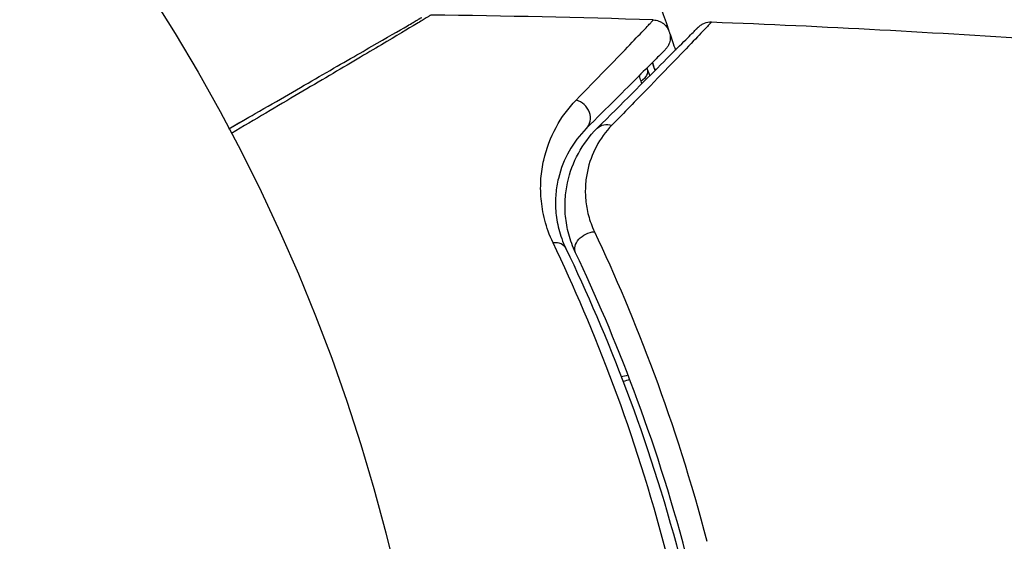
# Model space of a CAD drawing. Units: millimetres. Extents: x -2853 to 3627, y -3269 to 3187.
# Drawn here: x -500 to -472, y 554 to 569 of the extents above; entities that cross this region are included whole.
import ezdxf

# ---------------------------------------------------------------- set-up
doc = ezdxf.new("R2010")
doc.units = ezdxf.units.MM
doc.header["$LTSCALE"] = 20
doc.linetypes.add('HIDDEN', pattern=[9.525, 6.35, -3.175])
for name, color, linetype in [('2d', 230, 'Continuous'), ('AS-Free_Space', 31, 'HIDDEN'), ('AS-Free_Space_Hatch', 31, 'HIDDEN')]:
    doc.layers.add(name, color=color, linetype=linetype)

msp = doc.modelspace()

# ---------------------------------------------------------------- hatches: boundary and pattern name
at = {"layer": 'AS-Free_Space_Hatch'}
h = msp.add_hatch(dxfattribs=at)
h.set_pattern_fill('ANSI31', color=256, scale=100)
h.set_pattern_definition([(45, (-923.54, -3e-12), (-224.506, 224.506), [])])
h.paths.add_polyline_path([(-541, -2269, 0.414214), (459, -1269), (459, -19, 0.414214), (-541, 981, 0.414214), (-1541, -19), (-1541, -1269, 0.414214)])

# ---------------------------------------------------------------- linework, layer by layer
at = {"layer": '2d'}
msp.add_circle((-541, 541), 53, dxfattribs=at)
at = {"layer": '2d', "extrusion": (0, 0, -1)}
for centre, major_axis, ratio, start_param, end_param in [((-482.698, 567.318), (0.477, 0.149), 0.626901, 0, 1.098062), ((-481.553, 567.676), (0.477, 0.149), 0.647067, 2.857668, 3.141593), ((-483.297, 565.426), (-0.354, 0.354), 0.851262, 0, 1.01135), ((-483.812, 562.443), (0.452, 0.215), 0.719764, 3.141593, 5.220665)]:
    msp.add_ellipse(centre, major_axis=major_axis, ratio=ratio, start_param=start_param, end_param=end_param, dxfattribs=at)
at = {"layer": '2d'}
for centre, major_axis, ratio, start_param, end_param in [((-484.312, 566.126), (-0.354, 0.354), 0.879346, 3.141593, 5.305087), ((-484.991, 562.134), (0.451, 0.217), 0.703792, 0, 1.064714)]:
    msp.add_ellipse(centre, major_axis=major_axis, ratio=ratio, start_param=start_param, end_param=end_param, dxfattribs=at)
for points, knots in [([(-485.63, 577.446), (-484.632, 575.708), (-483.787, 574.002), (-482.509, 571.051), (-482.025, 569.791), (-481.606, 568.563)], [0, 0, 0, 0, 0.00637549, 0.00637549, 0.01128432, 0.01128432, 0.01128432, 0.01128432]), ([(-494.143, 565.768), (-493.888, 565.916), (-493.638, 566.06), (-492.739, 566.579), (-492.128, 566.932), (-491.289, 567.416), (-491.023, 567.57), (-490.522, 567.859), (-490.286, 567.995), (-489.645, 568.365), (-489.299, 568.565), (-488.938, 568.774), (-488.844, 568.828), (-488.75, 568.882), (-488.726, 568.896), (-488.696, 568.913), (-488.693, 568.915), (-488.676, 568.925), (-488.667, 568.93), (-488.65, 568.94), (-488.645, 568.942), (-488.645, 568.942), (-488.645, 568.942), (-488.645, 568.942)], [0.00229127, 0.00229127, 0.00229127, 0.00229127, 0.00365516, 0.00365516, 0.00731032, 0.00731032, 0.00913791, 0.00913791, 0.01096549, 0.01096549, 0.01462065, 0.01462065, 0.01644823, 0.01644823, 0.01736202, 0.01736202, 0.01827581, 0.01827581, 0.02193097, 0.02193097, 0.0292413, 0.0292413, 0.0292549, 0.0292549, 0.0292549, 0.0292549]), ([(-488.39, 569.009), (-488.39, 569.009), (-488.394, 569.007), (-488.411, 568.997), (-488.419, 568.991), (-488.436, 568.981), (-488.439, 568.978), (-488.469, 568.959), (-488.493, 568.945), (-488.585, 568.888), (-488.678, 568.832), (-489.034, 568.618), (-489.375, 568.415), (-490.009, 568.038), (-490.243, 567.9), (-490.739, 567.605), (-491.003, 567.449), (-491.835, 566.957), (-492.442, 566.598), (-493.41, 566.027), (-493.737, 565.834), (-494.073, 565.635)], [0.02946257, 0.02946257, 0.02946257, 0.02946257, 0.03683368, 0.03683368, 0.04051923, 0.04051923, 0.04144062, 0.04144062, 0.04236201, 0.04236201, 0.04420479, 0.04420479, 0.04789034, 0.04789034, 0.04973312, 0.04973312, 0.0515759, 0.0515759, 0.05526145, 0.05526145, 0.05705686, 0.05705686, 0.05705686, 0.05705686]), ([(-484.252, 566.582), (-483.649, 567.201), (-483.153, 567.712), (-482.601, 568.286), (-482.449, 568.444), (-482.276, 568.626), (-482.228, 568.677), (-482.153, 568.757), (-482.126, 568.787), (-482.093, 568.824), (-482.091, 568.829), (-482.082, 568.838), (-482.078, 568.842), (-482.068, 568.853), (-482.064, 568.858), (-482.054, 568.867), (-482.051, 568.871), (-482.051, 568.871)], [0, 0, 0, 0, 0.00542105, 0.00542105, 0.00813157, 0.00813157, 0.00948683, 0.00948683, 0.0108421, 0.0108421, 0.01219736, 0.01219736, 0.01355262, 0.01355262, 0.01626314, 0.01626314, 0.02168419, 0.02168419, 0.02168419, 0.02168419]), ([(-480.392, 568.812), (-480.392, 568.812), (-480.392, 568.812), (-480.392, 568.812), (-480.395, 568.809), (-480.408, 568.795), (-480.414, 568.788), (-480.426, 568.776), (-480.429, 568.773), (-480.434, 568.767), (-480.436, 568.765), (-480.452, 568.745), (-480.475, 568.72), (-480.578, 568.608), (-480.692, 568.488), (-481.005, 568.161), (-481.205, 567.954), (-481.675, 567.468), (-481.945, 567.19), (-482.544, 566.573), (-482.873, 566.235), (-483.23, 565.869)], [0.02329977, 0.02329977, 0.02329977, 0.02329977, 0.02330168, 0.02330168, 0.0291271, 0.0291271, 0.03203981, 0.03203981, 0.03276799, 0.03276799, 0.03349616, 0.03349616, 0.03495252, 0.03495252, 0.03786523, 0.03786523, 0.04077794, 0.04077794, 0.04369065, 0.04369065, 0.04660336, 0.04660336, 0.04660336, 0.04660336]), ([(-482.051, 568.871), (-481.997, 568.869), (-481.943, 568.858), (-481.858, 568.827), (-481.824, 568.809), (-481.747, 568.759), (-481.706, 568.72), (-481.652, 568.651), (-481.634, 568.622), (-481.595, 568.543), (-481.578, 568.489), (-481.567, 568.402), (-481.566, 568.369), (-481.572, 568.282), (-481.585, 568.227), (-481.619, 568.146), (-481.635, 568.117), (-481.671, 568.064), (-481.692, 568.04), (-481.714, 568.017)], [0, 0, 0, 0, 0.0160984, 0.0160984, 0.0273865, 0.0273865, 0.0437911, 0.0437911, 0.0537988, 0.0537988, 0.0702337, 0.0702337, 0.0801043, 0.0801043, 0.0965422, 0.0965422, 0.1063992, 0.1063992, 0.1158073, 0.1158073, 0.1158073, 0.1158073]), ([(-480.764, 568.666), (-480.751, 568.679), (-480.738, 568.691), (-480.71, 568.714), (-480.695, 568.724), (-480.651, 568.752), (-480.62, 568.768), (-480.526, 568.804), (-480.458, 568.815), (-480.392, 568.812)], [0, 0, 0, 0, 0.00542899, 0.00542899, 0.0107943, 0.0107943, 0.0210951, 0.0210951, 0.0410099, 0.0410099, 0.0410099, 0.0410099]), ([(-483.651, 565.78), (-482.93, 566.5), (-482.318, 567.112), (-481.603, 567.828), (-481.398, 568.032), (-481.078, 568.353), (-480.96, 568.471), (-480.852, 568.578), (-480.828, 568.602), (-480.81, 568.62), (-480.808, 568.622), (-480.803, 568.628), (-480.8, 568.63), (-480.788, 568.643), (-480.781, 568.649), (-480.768, 568.662), (-480.764, 568.666), (-480.764, 568.666), (-480.764, 568.666), (-480.764, 568.666)], [0, 0, 0, 0, 0.00578762, 0.00578762, 0.00868142, 0.00868142, 0.01157523, 0.01157523, 0.01302214, 0.01302214, 0.01374559, 0.01374559, 0.01446904, 0.01446904, 0.01736285, 0.01736285, 0.02315047, 0.02315047, 0.02317495, 0.02317495, 0.02317495, 0.02317495]), ([(-481.714, 568.017), (-481.714, 568.017), (-481.714, 568.017), (-481.714, 568.017), (-481.717, 568.014), (-481.727, 568.004), (-481.731, 568), (-481.742, 567.99), (-481.746, 567.985), (-481.755, 567.976), (-481.758, 567.973), (-481.794, 567.938), (-481.822, 567.909), (-481.9, 567.831), (-481.949, 567.782), (-482.127, 567.605), (-482.282, 567.449), (-482.846, 566.886), (-483.349, 566.382), (-483.959, 565.773)], [0.0217975, 0.0217975, 0.0217975, 0.0217975, 0.02185361, 0.02185361, 0.02731702, 0.02731702, 0.03004872, 0.03004872, 0.03141457, 0.03141457, 0.03278042, 0.03278042, 0.03414627, 0.03414627, 0.03551212, 0.03551212, 0.03824382, 0.03824382, 0.04370722, 0.04370722, 0.04370722, 0.04370722]), ([(-484.906, 562.516), (-485.012, 562.737), (-485.088, 562.953), (-485.197, 563.371), (-485.23, 563.575), (-485.264, 563.972), (-485.264, 564.164), (-485.237, 564.531), (-485.21, 564.706), (-485.097, 565.212), (-484.978, 565.522), (-484.667, 566.092), (-484.477, 566.35), (-484.252, 566.582)], [0, 0, 0, 0, 0.001020464, 0.001020464, 0.002040928, 0.002040928, 0.003061392, 0.003061392, 0.004081856, 0.004081856, 0.006122783, 0.006122783, 0.008163711, 0.008163711, 0.008163711, 0.008163711]), ([(-494.143, 565.768), (-494.143, 565.768), (-494.143, 565.768), (-494.142, 565.769), (-494.141, 565.77), (-494.139, 565.77), (-494.139, 565.771), (-494.138, 565.771), (-494.137, 565.772), (-494.136, 565.772), (-494.136, 565.773), (-494.135, 565.773), (-494.134, 565.773), (-494.133, 565.774), (-494.133, 565.774), (-494.131, 565.775), (-494.13, 565.776), (-494.129, 565.777), (-494.128, 565.777), (-494.127, 565.777), (-494.127, 565.778), (-494.126, 565.778), (-494.125, 565.779), (-494.124, 565.779), (-494.124, 565.78), (-494.123, 565.78), (-494.122, 565.78), (-494.121, 565.781), (-494.121, 565.781), (-494.119, 565.782), (-494.118, 565.783), (-494.116, 565.784), (-494.116, 565.784), (-494.115, 565.784), (-494.114, 565.785), (-494.113, 565.785), (-494.113, 565.786), (-494.112, 565.786), (-494.111, 565.787), (-494.11, 565.787), (-494.11, 565.787), (-494.109, 565.788), (-494.108, 565.788), (-494.107, 565.789), (-494.107, 565.789), (-494.105, 565.79), (-494.104, 565.791), (-494.103, 565.791), (-494.102, 565.792), (-494.101, 565.792), (-494.101, 565.793), (-494.1, 565.793), (-494.099, 565.794), (-494.098, 565.794), (-494.098, 565.794), (-494.097, 565.795), (-494.096, 565.795), (-494.095, 565.796), (-494.095, 565.796), (-494.094, 565.797), (-494.093, 565.797), (-494.092, 565.798), (-494.092, 565.798), (-494.091, 565.798), (-494.09, 565.799), (-494.089, 565.8), (-494.088, 565.8), (-494.086, 565.801), (-494.086, 565.801), (-494.085, 565.802), (-494.084, 565.802), (-494.083, 565.803), (-494.083, 565.803), (-494.082, 565.804), (-494.081, 565.804), (-494.08, 565.805), (-494.08, 565.805), (-494.079, 565.805), (-494.078, 565.806), (-494.077, 565.806), (-494.077, 565.807), (-494.076, 565.807), (-494.075, 565.807), (-494.074, 565.808), (-494.074, 565.808), (-494.073, 565.809), (-494.072, 565.809), (-494.071, 565.81), (-494.07, 565.811), (-494.068, 565.812), (-494.068, 565.812), (-494.067, 565.812), (-494.066, 565.813), (-494.065, 565.813), (-494.065, 565.814), (-494.064, 565.814), (-494.063, 565.814), (-494.062, 565.815), (-494.062, 565.815), (-494.061, 565.816), (-494.06, 565.816), (-494.059, 565.817), (-494.059, 565.817), (-494.058, 565.818), (-494.057, 565.818), (-494.056, 565.819), (-494.055, 565.819), (-494.054, 565.819), (-494.054, 565.82), (-494.053, 565.82), (-494.052, 565.821), (-494.051, 565.821), (-494.051, 565.821), (-494.05, 565.822), (-494.049, 565.822), (-494.048, 565.823), (-494.048, 565.823), (-494.047, 565.824), (-494.046, 565.824), (-494.045, 565.825), (-494.044, 565.826), (-494.042, 565.826), (-494.042, 565.827), (-494.041, 565.827), (-494.04, 565.828), (-494.039, 565.828), (-494.039, 565.828), (-494.038, 565.829), (-494.037, 565.829), (-494.036, 565.83), (-494.036, 565.83), (-494.035, 565.831), (-494.034, 565.831), (-494.033, 565.832), (-494.033, 565.832), (-494.032, 565.832), (-494.031, 565.833), (-494.03, 565.833), (-494.03, 565.834), (-494.029, 565.834), (-494.028, 565.835), (-494.027, 565.835), (-494.027, 565.835), (-494.026, 565.836), (-494.025, 565.836), (-494.024, 565.837), (-494.024, 565.837), (-494.023, 565.838), (-494.022, 565.838), (-494.021, 565.839), (-494.021, 565.839), (-494.02, 565.839), (-494.019, 565.84), (-494.018, 565.84), (-494.018, 565.841), (-494.017, 565.841), (-494.016, 565.841), (-494.015, 565.842), (-494.015, 565.842), (-494.014, 565.843), (-494.013, 565.843), (-494.012, 565.844), (-494.012, 565.844), (-494.011, 565.845), (-494.01, 565.845), (-494.009, 565.846), (-494.009, 565.846), (-494.008, 565.846), (-494.007, 565.847), (-494.006, 565.847), (-494.006, 565.848), (-494.005, 565.848), (-494.004, 565.848), (-494.003, 565.849), (-494.003, 565.849), (-494.002, 565.85), (-494.001, 565.85), (-494, 565.851), (-494, 565.851), (-493.999, 565.852), (-493.998, 565.852), (-493.997, 565.852), (-493.997, 565.853), (-493.996, 565.853), (-493.995, 565.854), (-493.994, 565.854), (-493.994, 565.855), (-493.993, 565.855), (-493.992, 565.855), (-493.991, 565.856), (-493.991, 565.856), (-493.99, 565.857), (-493.989, 565.857), (-493.988, 565.858), (-493.988, 565.858), (-493.987, 565.859), (-493.986, 565.859), (-493.985, 565.859), (-493.985, 565.86), (-493.984, 565.86), (-493.983, 565.861), (-493.982, 565.861), (-493.982, 565.861), (-493.981, 565.862), (-493.98, 565.862), (-493.979, 565.863), (-493.979, 565.863), (-493.978, 565.864), (-493.977, 565.864), (-493.976, 565.865), (-493.976, 565.865), (-493.975, 565.866), (-493.974, 565.866), (-493.973, 565.866), (-493.973, 565.867), (-493.972, 565.867), (-493.971, 565.868), (-493.97, 565.868), (-493.97, 565.868), (-493.969, 565.869), (-493.968, 565.869), (-493.967, 565.87), (-493.967, 565.87), (-493.966, 565.871), (-493.965, 565.871), (-493.964, 565.872), (-493.964, 565.872), (-493.963, 565.872), (-493.962, 565.873), (-493.961, 565.873), (-493.961, 565.874), (-493.96, 565.874), (-493.96, 565.874), (-493.959, 565.875), (-493.958, 565.875), (-493.957, 565.875), (-493.957, 565.876), (-493.956, 565.876), (-493.955, 565.877), (-493.954, 565.877), (-493.954, 565.878), (-493.953, 565.878), (-493.953, 565.878), (-493.952, 565.879), (-493.952, 565.879), (-493.951, 565.879), (-493.95, 565.88), (-493.949, 565.88), (-493.949, 565.881), (-493.948, 565.881), (-493.948, 565.881), (-493.947, 565.882), (-493.946, 565.882), (-493.945, 565.882), (-493.945, 565.883), (-493.944, 565.883), (-493.943, 565.884), (-493.943, 565.884), (-493.942, 565.884), (-493.942, 565.885), (-493.941, 565.885), (-493.94, 565.885), (-493.94, 565.886), (-493.939, 565.886), (-493.938, 565.887), (-493.937, 565.887), (-493.937, 565.887), (-493.936, 565.888), (-493.936, 565.888), (-493.935, 565.888), (-493.934, 565.889), (-493.933, 565.889), (-493.933, 565.89), (-493.932, 565.89), (-493.932, 565.89), (-493.931, 565.891), (-493.931, 565.891), (-493.93, 565.892), (-493.929, 565.892), (-493.928, 565.892), (-493.928, 565.892), (-493.927, 565.893), (-493.927, 565.893), (-493.926, 565.894), (-493.925, 565.894), (-493.925, 565.894), (-493.924, 565.895), (-493.924, 565.895), (-493.923, 565.895), (-493.922, 565.896), (-493.922, 565.896), (-493.921, 565.897), (-493.921, 565.897), (-493.92, 565.897), (-493.919, 565.897), (-493.918, 565.898), (-493.918, 565.898), (-493.917, 565.899), (-493.917, 565.899), (-493.916, 565.899), (-493.916, 565.9), (-493.915, 565.9), (-493.915, 565.9), (-493.914, 565.901), (-493.913, 565.901), (-493.912, 565.901), (-493.912, 565.902), (-493.911, 565.902), (-493.911, 565.902), (-493.91, 565.903), (-493.91, 565.903), (-493.909, 565.904), (-493.908, 565.904), (-493.907, 565.904), (-493.907, 565.904), (-493.906, 565.905), (-493.906, 565.905), (-493.905, 565.906), (-493.905, 565.906), (-493.904, 565.906), (-493.904, 565.907), (-493.903, 565.907), (-493.902, 565.907), (-493.901, 565.908), (-493.901, 565.908), (-493.9, 565.908), (-493.9, 565.909), (-493.899, 565.909), (-493.899, 565.909), (-493.898, 565.91), (-493.898, 565.91), (-493.897, 565.91), (-493.897, 565.911), (-493.896, 565.911), (-493.895, 565.911), (-493.895, 565.912), (-493.894, 565.912), (-493.894, 565.912), (-493.893, 565.913), (-493.892, 565.913), (-493.892, 565.913), (-493.891, 565.914), (-493.891, 565.914), (-493.89, 565.914), (-493.889, 565.915), (-493.889, 565.915), (-493.888, 565.915), (-493.888, 565.916), (-493.887, 565.916), (-493.886, 565.916), (-493.886, 565.917), (-493.885, 565.917), (-493.885, 565.917), (-493.884, 565.918), (-493.884, 565.918), (-493.883, 565.918), (-493.883, 565.919), (-493.882, 565.919), (-493.882, 565.919), (-493.881, 565.92), (-493.88, 565.92), (-493.88, 565.92), (-493.879, 565.92), (-493.879, 565.921), (-493.878, 565.921), (-493.877, 565.922), (-493.877, 565.922), (-493.876, 565.922), (-493.876, 565.922), (-493.875, 565.923), (-493.875, 565.923), (-493.874, 565.923), (-493.874, 565.924), (-493.873, 565.924), (-493.873, 565.924), (-493.872, 565.925), (-493.872, 565.925), (-493.871, 565.925), (-493.871, 565.926), (-493.87, 565.926), (-493.87, 565.926), (-493.869, 565.927), (-493.868, 565.927), (-493.868, 565.927), (-493.867, 565.927), (-493.867, 565.928), (-493.866, 565.928), (-493.865, 565.929), (-493.865, 565.929), (-493.864, 565.929), (-493.864, 565.929), (-493.863, 565.93), (-493.863, 565.93), (-493.862, 565.93), (-493.862, 565.93), (-493.861, 565.931), (-493.861, 565.931), (-493.86, 565.932), (-493.86, 565.932), (-493.859, 565.932), (-493.859, 565.932), (-493.858, 565.933), (-493.858, 565.933), (-493.857, 565.933), (-493.857, 565.933), (-493.856, 565.934), (-493.856, 565.934), (-493.855, 565.935), (-493.855, 565.935), (-493.854, 565.935), (-493.854, 565.935), (-493.853, 565.936), (-493.853, 565.936), (-493.852, 565.936), (-493.852, 565.936), (-493.851, 565.937), (-493.851, 565.937), (-493.85, 565.938), (-493.85, 565.938), (-493.849, 565.938), (-493.848, 565.938), (-493.848, 565.939), (-493.847, 565.939), (-493.847, 565.939), (-493.847, 565.939), (-493.846, 565.94), (-493.845, 565.94), (-493.845, 565.941), (-493.844, 565.941), (-493.844, 565.941), (-493.844, 565.941), (-493.843, 565.942), (-493.842, 565.942), (-493.842, 565.942), (-493.841, 565.942), (-493.841, 565.943), (-493.841, 565.943), (-493.84, 565.943), (-493.839, 565.944), (-493.839, 565.944), (-493.838, 565.944), (-493.838, 565.944), (-493.838, 565.945), (-493.837, 565.945), (-493.836, 565.945), (-493.836, 565.946), (-493.835, 565.946), (-493.835, 565.946), (-493.835, 565.946), (-493.834, 565.947), (-493.833, 565.947), (-493.833, 565.947), (-493.832, 565.948), (-493.832, 565.948), (-493.832, 565.948), (-493.831, 565.948), (-493.83, 565.949), (-493.83, 565.949), (-493.829, 565.949), (-493.829, 565.95), (-493.829, 565.95), (-493.828, 565.95), (-493.828, 565.95), (-493.827, 565.951), (-493.827, 565.951), (-493.826, 565.951), (-493.826, 565.952), (-493.825, 565.952), (-493.825, 565.952), (-493.824, 565.952), (-493.824, 565.953), (-493.823, 565.953), (-493.823, 565.953), (-493.822, 565.954), (-493.822, 565.954), (-493.821, 565.954), (-493.821, 565.954), (-493.82, 565.955), (-493.82, 565.955), (-493.819, 565.955), (-493.819, 565.955), (-493.818, 565.956), (-493.818, 565.956), (-493.818, 565.956), (-493.817, 565.956), (-493.817, 565.957), (-493.816, 565.957), (-493.816, 565.957), (-493.815, 565.958), (-493.815, 565.958), (-493.815, 565.958), (-493.814, 565.958), (-493.814, 565.958), (-493.813, 565.959), (-493.813, 565.959), (-493.812, 565.96), (-493.812, 565.96), (-493.811, 565.96), (-493.811, 565.96), (-493.81, 565.96), (-493.81, 565.961), (-493.809, 565.961), (-493.809, 565.961), (-493.808, 565.962), (-493.808, 565.962), (-493.807, 565.962), (-493.807, 565.962), (-493.807, 565.963), (-493.806, 565.963), (-493.806, 565.963), (-493.805, 565.963), (-493.804, 565.964), (-493.804, 565.964), (-493.804, 565.964), (-493.803, 565.964), (-493.803, 565.965), (-493.803, 565.965), (-493.802, 565.965), (-493.802, 565.965), (-493.801, 565.966), (-493.801, 565.966), (-493.8, 565.966), (-493.8, 565.967), (-493.799, 565.967), (-493.799, 565.967), (-493.798, 565.967), (-493.798, 565.967), (-493.798, 565.968), (-493.797, 565.968), (-493.797, 565.968), (-493.796, 565.969), (-493.795, 565.969), (-493.795, 565.969), (-493.795, 565.969), (-493.794, 565.97), (-493.794, 565.97), (-493.794, 565.97), (-493.793, 565.97), (-493.793, 565.97), (-493.792, 565.971), (-493.792, 565.971), (-493.791, 565.971), (-493.791, 565.972), (-493.79, 565.972), (-493.79, 565.972), (-493.789, 565.972), (-493.789, 565.973), (-493.789, 565.973), (-493.788, 565.973), (-493.788, 565.973), (-493.788, 565.973), (-493.787, 565.974), (-493.787, 565.974), (-493.786, 565.974), (-493.786, 565.975), (-493.785, 565.975), (-493.785, 565.975), (-493.784, 565.975), (-493.784, 565.976), (-493.784, 565.976), (-493.783, 565.976), (-493.783, 565.976), (-493.783, 565.976), (-493.782, 565.977), (-493.782, 565.977), (-493.781, 565.977), (-493.781, 565.977), (-493.781, 565.978), (-493.78, 565.978), (-493.78, 565.978), (-493.779, 565.978), (-493.778, 565.979), (-493.778, 565.979), (-493.778, 565.979), (-493.777, 565.979), (-493.777, 565.98), (-493.777, 565.98), (-493.776, 565.98), (-493.776, 565.98), (-493.775, 565.981), (-493.775, 565.981), (-493.775, 565.981), (-493.774, 565.981), (-493.774, 565.981), (-493.774, 565.982), (-493.773, 565.982), (-493.772, 565.982), (-493.772, 565.983), (-493.771, 565.983), (-493.771, 565.983), (-493.771, 565.983), (-493.77, 565.984), (-493.77, 565.984), (-493.769, 565.984), (-493.769, 565.984), (-493.769, 565.984), (-493.768, 565.985), (-493.768, 565.985), (-493.768, 565.985), (-493.767, 565.985), (-493.767, 565.985), (-493.766, 565.986), (-493.766, 565.986), (-493.766, 565.986), (-493.765, 565.986), (-493.765, 565.987), (-493.765, 565.987), (-493.764, 565.987), (-493.763, 565.987), (-493.763, 565.988), (-493.762, 565.988), (-493.762, 565.988), (-493.762, 565.988), (-493.761, 565.989), (-493.761, 565.989), (-493.76, 565.989), (-493.76, 565.989), (-493.76, 565.99), (-493.759, 565.99), (-493.759, 565.99), (-493.759, 565.99), (-493.758, 565.99), (-493.758, 565.991), (-493.758, 565.991), (-493.757, 565.991), (-493.757, 565.991), (-493.757, 565.991), (-493.756, 565.992), (-493.756, 565.992), (-493.755, 565.992), (-493.755, 565.992), (-493.755, 565.993), (-493.754, 565.993), (-493.754, 565.993), (-493.754, 565.993), (-493.753, 565.993), (-493.753, 565.994), (-493.752, 565.994), (-493.752, 565.994), (-493.752, 565.994), (-493.751, 565.994), (-493.751, 565.995), (-493.75, 565.995), (-493.749, 565.996), (-493.749, 565.996), (-493.749, 565.996), (-493.748, 565.996), (-493.748, 565.996), (-493.748, 565.997), (-493.747, 565.997), (-493.747, 565.997), (-493.746, 565.997), (-493.746, 565.997), (-493.746, 565.998), (-493.745, 565.998), (-493.745, 565.998), (-493.745, 565.998), (-493.744, 565.999), (-493.744, 565.999), (-493.743, 565.999), (-493.743, 565.999), (-493.743, 565.999), (-493.742, 566), (-493.742, 566), (-493.742, 566), (-493.741, 566), (-493.741, 566), (-493.74, 566.001), (-493.74, 566.001), (-493.74, 566.001), (-493.739, 566.001), (-493.739, 566.002), (-493.739, 566.002), (-493.738, 566.002), (-493.738, 566.002), (-493.737, 566.002), (-493.737, 566.003), (-493.737, 566.003), (-493.736, 566.003), (-493.736, 566.003), (-493.736, 566.003), (-493.735, 566.004), (-493.735, 566.004), (-493.735, 566.004), (-493.734, 566.004), (-493.734, 566.005), (-493.734, 566.005), (-493.733, 566.005), (-493.733, 566.005), (-493.732, 566.005), (-493.732, 566.006), (-493.732, 566.006), (-493.731, 566.006), (-493.731, 566.006), (-493.731, 566.006), (-493.73, 566.007), (-493.73, 566.007), (-493.729, 566.007), (-493.729, 566.007), (-493.729, 566.008), (-493.728, 566.008), (-493.728, 566.008), (-493.728, 566.008), (-493.727, 566.008), (-493.727, 566.009), (-493.726, 566.009), (-493.726, 566.009), (-493.726, 566.009), (-493.726, 566.009), (-493.725, 566.009), (-493.725, 566.01), (-493.724, 566.01), (-493.724, 566.01), (-493.724, 566.01), (-493.724, 566.01), (-493.723, 566.011), (-493.723, 566.011), (-493.722, 566.011), (-493.722, 566.011), (-493.722, 566.012), (-493.721, 566.012), (-493.721, 566.012), (-493.721, 566.012), (-493.72, 566.012), (-493.72, 566.012), (-493.72, 566.013), (-493.719, 566.013), (-493.719, 566.013), (-493.719, 566.013), (-493.718, 566.013), (-493.718, 566.014), (-493.718, 566.014), (-493.718, 566.014), (-493.717, 566.014), (-493.717, 566.014), (-493.716, 566.015), (-493.716, 566.015), (-493.716, 566.015), (-493.715, 566.015), (-493.715, 566.015), (-493.715, 566.015), (-493.714, 566.016), (-493.714, 566.016), (-493.714, 566.016), (-493.714, 566.016), (-493.713, 566.016), (-493.713, 566.017), (-493.713, 566.017), (-493.712, 566.017), (-493.712, 566.017), (-493.712, 566.017), (-493.711, 566.018), (-493.711, 566.018), (-493.711, 566.018), (-493.71, 566.018), (-493.71, 566.018), (-493.71, 566.018), (-493.709, 566.019), (-493.709, 566.019), (-493.709, 566.019), (-493.709, 566.019), (-493.708, 566.019), (-493.708, 566.019), (-493.707, 566.02), (-493.707, 566.02), (-493.707, 566.02), (-493.707, 566.02), (-493.706, 566.02), (-493.706, 566.021), (-493.706, 566.021), (-493.705, 566.021), (-493.705, 566.021), (-493.705, 566.021), (-493.705, 566.021), (-493.704, 566.022), (-493.704, 566.022), (-493.704, 566.022), (-493.703, 566.022), (-493.703, 566.022), (-493.703, 566.023), (-493.702, 566.023), (-493.702, 566.023), (-493.702, 566.023), (-493.702, 566.023), (-493.701, 566.023), (-493.701, 566.024), (-493.701, 566.024), (-493.7, 566.024), (-493.7, 566.024), (-493.7, 566.024), (-493.699, 566.024), (-493.699, 566.025), (-493.699, 566.025), (-493.699, 566.025), (-493.698, 566.025), (-493.698, 566.025), (-493.698, 566.025), (-493.697, 566.026), (-493.697, 566.026), (-493.697, 566.026), (-493.696, 566.026), (-493.696, 566.026), (-493.696, 566.026), (-493.696, 566.027), (-493.695, 566.027), (-493.695, 566.027), (-493.695, 566.027), (-493.695, 566.027), (-493.694, 566.027), (-493.694, 566.028), (-493.694, 566.028), (-493.693, 566.028), (-493.693, 566.028), (-493.693, 566.028), (-493.693, 566.028), (-493.692, 566.029), (-493.692, 566.029), (-493.692, 566.029), (-493.692, 566.029), (-493.691, 566.029), (-493.691, 566.029), (-493.691, 566.03), (-493.69, 566.03), (-493.69, 566.03), (-493.69, 566.03), (-493.689, 566.03), (-493.689, 566.03), (-493.689, 566.03), (-493.689, 566.031), (-493.688, 566.031), (-493.688, 566.031), (-493.688, 566.031), (-493.688, 566.031), (-493.687, 566.031), (-493.687, 566.032), (-493.687, 566.032), (-493.687, 566.032), (-493.686, 566.032), (-493.686, 566.032), (-493.686, 566.032), (-493.686, 566.032), (-493.685, 566.033), (-493.685, 566.033), (-493.685, 566.033), (-493.685, 566.033), (-493.684, 566.033), (-493.684, 566.033), (-493.684, 566.034), (-493.683, 566.034), (-493.683, 566.034), (-493.683, 566.034), (-493.682, 566.034), (-493.682, 566.034), (-493.682, 566.034), (-493.682, 566.034), (-493.682, 566.035), (-493.681, 566.035), (-493.681, 566.035), (-493.681, 566.035), (-493.68, 566.035), (-493.68, 566.035), (-493.68, 566.036), (-493.68, 566.036), (-493.679, 566.036), (-493.679, 566.036), (-493.679, 566.036), (-493.679, 566.036), (-493.678, 566.037), (-493.678, 566.037), (-493.678, 566.037), (-493.678, 566.037), (-493.677, 566.037), (-493.677, 566.037), (-493.677, 566.037), (-493.677, 566.037), (-493.676, 566.038), (-493.676, 566.038), (-493.676, 566.038), (-493.676, 566.038), (-493.675, 566.038), (-493.675, 566.038), (-493.675, 566.039), (-493.675, 566.039), (-493.674, 566.039), (-493.674, 566.039), (-493.674, 566.039), (-493.674, 566.039), (-493.673, 566.039), (-493.673, 566.04), (-493.673, 566.04), (-493.673, 566.04), (-493.672, 566.04), (-493.672, 566.04), (-493.672, 566.04), (-493.672, 566.04), (-493.671, 566.041), (-493.671, 566.041), (-493.671, 566.041), (-493.671, 566.041), (-493.671, 566.041), (-493.67, 566.041), (-493.67, 566.041), (-493.67, 566.041), (-493.67, 566.042), (-493.669, 566.042), (-493.669, 566.042), (-493.669, 566.042), (-493.669, 566.042), (-493.668, 566.042), (-493.668, 566.043), (-493.668, 566.043), (-493.668, 566.043), (-493.668, 566.043), (-493.667, 566.043), (-493.667, 566.043), (-493.667, 566.043), (-493.667, 566.043), (-493.666, 566.044), (-493.666, 566.044), (-493.666, 566.044), (-493.666, 566.044), (-493.665, 566.044), (-493.665, 566.044), (-493.665, 566.044), (-493.665, 566.045), (-493.664, 566.045), (-493.664, 566.045), (-493.664, 566.045), (-493.664, 566.045), (-493.664, 566.045), (-493.663, 566.045), (-493.663, 566.045), (-493.663, 566.046), (-493.662, 566.046), (-493.662, 566.046), (-493.662, 566.046), (-493.662, 566.046), (-493.662, 566.046), (-493.662, 566.046), (-493.661, 566.046), (-493.661, 566.047), (-493.661, 566.047), (-493.661, 566.047), (-493.66, 566.047), (-493.66, 566.047), (-493.66, 566.047), (-493.66, 566.047), (-493.66, 566.047), (-493.659, 566.047), (-493.659, 566.048), (-493.659, 566.048), (-493.658, 566.048), (-493.658, 566.048), (-493.658, 566.048), (-493.658, 566.048), (-493.658, 566.048), (-493.658, 566.049), (-493.657, 566.049), (-493.657, 566.049), (-493.657, 566.049), (-493.657, 566.049), (-493.656, 566.049), (-493.656, 566.049), (-493.656, 566.05), (-493.656, 566.05), (-493.655, 566.05), (-493.655, 566.05), (-493.655, 566.05), (-493.655, 566.05), (-493.655, 566.05), (-493.655, 566.05), (-493.654, 566.05), (-493.654, 566.051), (-493.654, 566.051), (-493.654, 566.051), (-493.653, 566.051), (-493.653, 566.051), (-493.653, 566.051), (-493.653, 566.051), (-493.653, 566.051), (-493.652, 566.052), (-493.652, 566.052), (-493.652, 566.052), (-493.652, 566.052), (-493.652, 566.052), (-493.651, 566.052), (-493.651, 566.052), (-493.651, 566.053), (-493.651, 566.053), (-493.65, 566.053), (-493.65, 566.053), (-493.65, 566.053), (-493.65, 566.053), (-493.65, 566.053), (-493.649, 566.053), (-493.649, 566.053), (-493.649, 566.053), (-493.649, 566.054), (-493.649, 566.054), (-493.648, 566.054), (-493.648, 566.054), (-493.648, 566.054), (-493.648, 566.054), (-493.647, 566.054), (-493.647, 566.055), (-493.647, 566.055), (-493.647, 566.055), (-493.647, 566.055), (-493.647, 566.055), (-493.646, 566.055), (-493.646, 566.055), (-493.646, 566.055), (-493.646, 566.055), (-493.646, 566.056), (-493.645, 566.056), (-493.645, 566.056), (-493.645, 566.056), (-493.645, 566.056), (-493.645, 566.056), (-493.644, 566.056), (-493.644, 566.056), (-493.644, 566.056), (-493.644, 566.056), (-493.644, 566.057), (-493.644, 566.057), (-493.643, 566.057), (-493.643, 566.057), (-493.643, 566.057), (-493.642, 566.057), (-493.642, 566.057), (-493.642, 566.058), (-493.642, 566.058), (-493.642, 566.058), (-493.641, 566.058), (-493.641, 566.058), (-493.641, 566.058), (-493.641, 566.058), (-493.641, 566.058), (-493.641, 566.058), (-493.64, 566.058), (-493.64, 566.059), (-493.64, 566.059), (-493.64, 566.059), (-493.64, 566.059), (-493.64, 566.059), (-493.639, 566.059), (-493.639, 566.059), (-493.639, 566.059), (-493.639, 566.059), (-493.639, 566.06), (-493.638, 566.06), (-493.638, 566.06), (-493.638, 566.06), (-493.638, 566.06), (-493.638, 566.06), (-493.637, 566.06), (-493.637, 566.06), (-493.637, 566.06), (-493.637, 566.06), (-493.637, 566.061), (-493.637, 566.061), (-493.636, 566.061), (-493.636, 566.061), (-493.636, 566.061), (-493.636, 566.061), (-493.636, 566.061), (-493.635, 566.061), (-493.635, 566.061), (-493.635, 566.062), (-493.635, 566.062), (-493.635, 566.062), (-493.634, 566.062), (-493.634, 566.062), (-493.634, 566.062), (-493.634, 566.062), (-493.634, 566.062), (-493.634, 566.062), (-493.633, 566.063), (-493.633, 566.063), (-493.633, 566.063), (-493.633, 566.063), (-493.633, 566.063), (-493.633, 566.063), (-493.632, 566.063), (-493.632, 566.063), (-493.632, 566.063), (-493.632, 566.063), (-493.632, 566.064), (-493.631, 566.064), (-493.631, 566.064), (-493.631, 566.064), (-493.631, 566.064), (-493.631, 566.064), (-493.63, 566.064), (-493.63, 566.064), (-493.63, 566.064), (-493.63, 566.065), (-493.63, 566.065), (-493.63, 566.065), (-493.629, 566.065), (-493.629, 566.065), (-493.629, 566.065), (-493.629, 566.065), (-493.629, 566.065), (-493.628, 566.065), (-493.628, 566.066), (-493.628, 566.066), (-493.628, 566.066), (-493.628, 566.066), (-493.627, 566.066), (-493.627, 566.066), (-493.627, 566.066), (-493.627, 566.066), (-493.627, 566.066), (-493.627, 566.066), (-493.626, 566.067), (-493.626, 566.067), (-493.626, 566.067), (-493.626, 566.067), (-493.626, 566.067), (-493.626, 566.067), (-493.626, 566.067)], [0.22848492, 0.22848492, 0.22848492, 0.22848492, 0.22859404, 0.22859404, 0.22913064, 0.22913064, 0.22939894, 0.22939894, 0.22966725, 0.22966725, 0.22993555, 0.22993555, 0.23020385, 0.23020385, 0.23047215, 0.23047215, 0.23100876, 0.23100876, 0.23127706, 0.23127706, 0.23154536, 0.23154536, 0.23181367, 0.23181367, 0.23208197, 0.23208197, 0.23235027, 0.23235027, 0.23261857, 0.23261857, 0.23315518, 0.23315518, 0.23342348, 0.23342348, 0.23369178, 0.23369178, 0.23396008, 0.23396008, 0.23422839, 0.23422839, 0.23449669, 0.23449669, 0.23476499, 0.23476499, 0.23503329, 0.23503329, 0.2355699, 0.2355699, 0.2358382, 0.2358382, 0.2361065, 0.2361065, 0.23637481, 0.23637481, 0.23664311, 0.23664311, 0.23691141, 0.23691141, 0.23717971, 0.23717971, 0.23744802, 0.23744802, 0.23771632, 0.23771632, 0.23798462, 0.23798462, 0.23852123, 0.23852123, 0.23878953, 0.23878953, 0.23905783, 0.23905783, 0.23932613, 0.23932613, 0.23959444, 0.23959444, 0.23986274, 0.23986274, 0.24013104, 0.24013104, 0.24039934, 0.24039934, 0.24066765, 0.24066765, 0.24093595, 0.24093595, 0.24120425, 0.24120425, 0.24174086, 0.24174086, 0.24200916, 0.24200916, 0.24227746, 0.24227746, 0.24254576, 0.24254576, 0.24281407, 0.24281407, 0.24308237, 0.24308237, 0.24335067, 0.24335067, 0.24361897, 0.24361897, 0.24388728, 0.24388728, 0.24415558, 0.24415558, 0.24442388, 0.24442388, 0.24469218, 0.24469218, 0.24496049, 0.24496049, 0.24522879, 0.24522879, 0.24549709, 0.24549709, 0.24576539, 0.24576539, 0.246302, 0.246302, 0.2465703, 0.2465703, 0.2468386, 0.2468386, 0.24710691, 0.24710691, 0.24737521, 0.24737521, 0.24764351, 0.24764351, 0.24791181, 0.24791181, 0.24818012, 0.24818012, 0.24844842, 0.24844842, 0.24871672, 0.24871672, 0.24898502, 0.24898502, 0.24925333, 0.24925333, 0.24952163, 0.24952163, 0.24978993, 0.24978993, 0.25005823, 0.25005823, 0.25032653, 0.25032653, 0.25059484, 0.25059484, 0.25086314, 0.25086314, 0.25113144, 0.25113144, 0.25139974, 0.25139974, 0.25166805, 0.25166805, 0.25193635, 0.25193635, 0.25220465, 0.25220465, 0.25247295, 0.25247295, 0.25274126, 0.25274126, 0.25300956, 0.25300956, 0.25327786, 0.25327786, 0.25354616, 0.25354616, 0.25381447, 0.25381447, 0.25408277, 0.25408277, 0.25435107, 0.25435107, 0.25461937, 0.25461937, 0.25488768, 0.25488768, 0.25515598, 0.25515598, 0.25542428, 0.25542428, 0.25569258, 0.25569258, 0.25596089, 0.25596089, 0.25622919, 0.25622919, 0.25649749, 0.25649749, 0.25676579, 0.25676579, 0.2570341, 0.2570341, 0.2573024, 0.2573024, 0.2575707, 0.2575707, 0.257839, 0.257839, 0.25810731, 0.25810731, 0.25837561, 0.25837561, 0.25864391, 0.25864391, 0.25891221, 0.25891221, 0.25918052, 0.25918052, 0.25944882, 0.25944882, 0.25971712, 0.25971712, 0.25998542, 0.25998542, 0.26025373, 0.26025373, 0.26052203, 0.26052203, 0.26079033, 0.26079033, 0.26105863, 0.26105863, 0.26119278, 0.26119278, 0.26146109, 0.26146109, 0.26172939, 0.26172939, 0.26199769, 0.26199769, 0.26226599, 0.26226599, 0.26240015, 0.26240015, 0.26266845, 0.26266845, 0.26293675, 0.26293675, 0.26320505, 0.26320505, 0.2633392, 0.2633392, 0.26360751, 0.26360751, 0.26387581, 0.26387581, 0.26414411, 0.26414411, 0.26427826, 0.26427826, 0.26454657, 0.26454657, 0.26481487, 0.26481487, 0.26508317, 0.26508317, 0.26521732, 0.26521732, 0.26548562, 0.26548562, 0.26575393, 0.26575393, 0.26602223, 0.26602223, 0.26615638, 0.26615638, 0.26642468, 0.26642468, 0.26669298, 0.26669298, 0.26682714, 0.26682714, 0.26709544, 0.26709544, 0.26736374, 0.26736374, 0.26749789, 0.26749789, 0.26776619, 0.26776619, 0.2680345, 0.2680345, 0.26816865, 0.26816865, 0.26843695, 0.26843695, 0.26870525, 0.26870525, 0.2688394, 0.2688394, 0.26910771, 0.26910771, 0.26924186, 0.26924186, 0.26951016, 0.26951016, 0.26977846, 0.26977846, 0.26991261, 0.26991261, 0.27018092, 0.27018092, 0.27044922, 0.27044922, 0.27058337, 0.27058337, 0.27085167, 0.27085167, 0.27098582, 0.27098582, 0.27125413, 0.27125413, 0.27152243, 0.27152243, 0.27165658, 0.27165658, 0.27192488, 0.27192488, 0.27205903, 0.27205903, 0.27232734, 0.27232734, 0.27246149, 0.27246149, 0.27272979, 0.27272979, 0.27286394, 0.27286394, 0.27313224, 0.27313224, 0.27340055, 0.27340055, 0.2735347, 0.2735347, 0.273803, 0.273803, 0.27393715, 0.27393715, 0.27420545, 0.27420545, 0.2743396, 0.2743396, 0.27460791, 0.27460791, 0.27474206, 0.27474206, 0.27501036, 0.27501036, 0.27514451, 0.27514451, 0.27541281, 0.27541281, 0.27554697, 0.27554697, 0.27581527, 0.27581527, 0.27594942, 0.27594942, 0.27621772, 0.27621772, 0.27635187, 0.27635187, 0.27662018, 0.27662018, 0.27675433, 0.27675433, 0.27688848, 0.27688848, 0.27715678, 0.27715678, 0.27729093, 0.27729093, 0.27755923, 0.27755923, 0.27769339, 0.27769339, 0.27796169, 0.27796169, 0.27809584, 0.27809584, 0.27836414, 0.27836414, 0.27849829, 0.27849829, 0.27863244, 0.27863244, 0.27890075, 0.27890075, 0.2790349, 0.2790349, 0.2793032, 0.2793032, 0.27943735, 0.27943735, 0.2795715, 0.2795715, 0.27983981, 0.27983981, 0.27997396, 0.27997396, 0.28024226, 0.28024226, 0.28037641, 0.28037641, 0.28051056, 0.28051056, 0.28077886, 0.28077886, 0.28091302, 0.28091302, 0.28118132, 0.28118132, 0.28131547, 0.28131547, 0.28144962, 0.28144962, 0.28171792, 0.28171792, 0.28185207, 0.28185207, 0.28198623, 0.28198623, 0.28225453, 0.28225453, 0.28238868, 0.28238868, 0.28252283, 0.28252283, 0.28279113, 0.28279113, 0.28292528, 0.28292528, 0.28305943, 0.28305943, 0.28332774, 0.28332774, 0.28346189, 0.28346189, 0.28359604, 0.28359604, 0.28386434, 0.28386434, 0.28399849, 0.28399849, 0.28413264, 0.28413264, 0.28440095, 0.28440095, 0.2845351, 0.2845351, 0.28466925, 0.28466925, 0.2848034, 0.2848034, 0.2850717, 0.2850717, 0.28520585, 0.28520585, 0.28534001, 0.28534001, 0.28560831, 0.28560831, 0.28574246, 0.28574246, 0.28587661, 0.28587661, 0.28601076, 0.28601076, 0.28627906, 0.28627906, 0.28641322, 0.28641322, 0.28654737, 0.28654737, 0.28668152, 0.28668152, 0.28694982, 0.28694982, 0.28708397, 0.28708397, 0.28721812, 0.28721812, 0.28735227, 0.28735227, 0.28762058, 0.28762058, 0.28775473, 0.28775473, 0.28788888, 0.28788888, 0.28802303, 0.28802303, 0.28829133, 0.28829133, 0.28842548, 0.28842548, 0.28855964, 0.28855964, 0.28869379, 0.28869379, 0.28896209, 0.28896209, 0.28909624, 0.28909624, 0.28923039, 0.28923039, 0.28936454, 0.28936454, 0.28949869, 0.28949869, 0.289767, 0.289767, 0.28990115, 0.28990115, 0.2900353, 0.2900353, 0.29016945, 0.29016945, 0.2903036, 0.2903036, 0.2905719, 0.2905719, 0.29070605, 0.29070605, 0.29084021, 0.29084021, 0.29097436, 0.29097436, 0.29110851, 0.29110851, 0.29124266, 0.29124266, 0.29151096, 0.29151096, 0.29164511, 0.29164511, 0.29177926, 0.29177926, 0.29191342, 0.29191342, 0.29204757, 0.29204757, 0.29218172, 0.29218172, 0.29245002, 0.29245002, 0.29258417, 0.29258417, 0.29271832, 0.29271832, 0.29285247, 0.29285247, 0.29298663, 0.29298663, 0.29312078, 0.29312078, 0.29325493, 0.29325493, 0.29338908, 0.29338908, 0.29365738, 0.29365738, 0.29379153, 0.29379153, 0.29392568, 0.29392568, 0.29405984, 0.29405984, 0.29419399, 0.29419399, 0.29432814, 0.29432814, 0.29446229, 0.29446229, 0.29459644, 0.29459644, 0.29486474, 0.29486474, 0.29499889, 0.29499889, 0.29513305, 0.29513305, 0.2952672, 0.2952672, 0.29540135, 0.29540135, 0.2955355, 0.2955355, 0.29566965, 0.29566965, 0.2958038, 0.2958038, 0.29593795, 0.29593795, 0.2960721, 0.2960721, 0.29620626, 0.29620626, 0.29647456, 0.29647456, 0.29660871, 0.29660871, 0.29674286, 0.29674286, 0.29687701, 0.29687701, 0.29701116, 0.29701116, 0.29714531, 0.29714531, 0.29727947, 0.29727947, 0.29741362, 0.29741362, 0.29754777, 0.29754777, 0.29768192, 0.29768192, 0.29781607, 0.29781607, 0.29795022, 0.29795022, 0.29808437, 0.29808437, 0.29821852, 0.29821852, 0.29835268, 0.29835268, 0.29848683, 0.29848683, 0.29862098, 0.29862098, 0.29888928, 0.29888928, 0.29902343, 0.29902343, 0.29915758, 0.29915758, 0.29929173, 0.29929173, 0.29942588, 0.29942588, 0.29956004, 0.29956004, 0.29969419, 0.29969419, 0.29982834, 0.29982834, 0.29996249, 0.29996249, 0.30009664, 0.30009664, 0.30023079, 0.30023079, 0.30036494, 0.30036494, 0.30049909, 0.30049909, 0.30063325, 0.30063325, 0.3007674, 0.3007674, 0.30090155, 0.30090155, 0.3010357, 0.3010357, 0.30116985, 0.30116985, 0.301304, 0.301304, 0.30143815, 0.30143815, 0.3015723, 0.3015723, 0.30170646, 0.30170646, 0.30184061, 0.30184061, 0.30197476, 0.30197476, 0.30210891, 0.30210891, 0.30224306, 0.30224306, 0.30237721, 0.30237721, 0.30251136, 0.30251136, 0.30264551, 0.30264551, 0.30277967, 0.30277967, 0.30291382, 0.30291382, 0.30304797, 0.30304797, 0.30318212, 0.30318212, 0.30324919, 0.30324919, 0.30338335, 0.30338335, 0.3035175, 0.3035175, 0.30365165, 0.30365165, 0.3037858, 0.3037858, 0.30391995, 0.30391995, 0.3040541, 0.3040541, 0.30412118, 0.30412118, 0.30425533, 0.30425533, 0.30438948, 0.30438948, 0.30452363, 0.30452363, 0.30459071, 0.30459071, 0.30472486, 0.30472486, 0.30485901, 0.30485901, 0.30499316, 0.30499316, 0.30512731, 0.30512731, 0.30519439, 0.30519439, 0.30532854, 0.30532854, 0.30546269, 0.30546269, 0.30552977, 0.30552977, 0.30566392, 0.30566392, 0.30579807, 0.30579807, 0.30593222, 0.30593222, 0.3059993, 0.3059993, 0.30613345, 0.30613345, 0.3062676, 0.3062676, 0.30633467, 0.30633467, 0.30646882, 0.30646882, 0.30660298, 0.30660298, 0.30667005, 0.30667005, 0.3068042, 0.3068042, 0.30693835, 0.30693835, 0.30700543, 0.30700543, 0.30713958, 0.30713958, 0.30727373, 0.30727373, 0.30734081, 0.30734081, 0.30747496, 0.30747496, 0.30754203, 0.30754203, 0.30767619, 0.30767619, 0.30781034, 0.30781034, 0.30787741, 0.30787741, 0.30801156, 0.30801156, 0.30807864, 0.30807864, 0.30821279, 0.30821279, 0.30827987, 0.30827987, 0.30841402, 0.30841402, 0.30854817, 0.30854817, 0.30861524, 0.30861524, 0.3087494, 0.3087494, 0.30881647, 0.30881647, 0.30895062, 0.30895062, 0.3090177, 0.3090177, 0.30915185, 0.30915185, 0.30921892, 0.30921892, 0.30935308, 0.30935308, 0.30942015, 0.30942015, 0.3095543, 0.3095543, 0.30962138, 0.30962138, 0.30975553, 0.30975553, 0.30982261, 0.30982261, 0.30995676, 0.30995676, 0.31002383, 0.31002383, 0.31015798, 0.31015798, 0.31022506, 0.31022506, 0.31035921, 0.31035921, 0.31042629, 0.31042629, 0.31049336, 0.31049336, 0.31062751, 0.31062751, 0.31069459, 0.31069459, 0.31082874, 0.31082874, 0.31089581, 0.31089581, 0.31102997, 0.31102997, 0.31109704, 0.31109704, 0.31116412, 0.31116412, 0.31129827, 0.31129827, 0.31136534, 0.31136534, 0.3114995, 0.3114995, 0.31156657, 0.31156657, 0.31163365, 0.31163365, 0.3117678, 0.3117678, 0.31183487, 0.31183487, 0.31196902, 0.31196902, 0.3120361, 0.3120361, 0.31210318, 0.31210318, 0.31223733, 0.31223733, 0.3123044, 0.3123044, 0.31237148, 0.31237148, 0.31250563, 0.31250563, 0.31257271, 0.31257271, 0.31263978, 0.31263978, 0.31277393, 0.31277393, 0.31284101, 0.31284101, 0.31290808, 0.31290808, 0.31304223, 0.31304223, 0.31310931, 0.31310931, 0.31317639, 0.31317639, 0.31324346, 0.31324346, 0.31337761, 0.31337761, 0.31344469, 0.31344469, 0.31351176, 0.31351176, 0.31364592, 0.31364592, 0.31371299, 0.31371299, 0.31378007, 0.31378007, 0.31384714, 0.31384714, 0.31398129, 0.31398129, 0.31404837, 0.31404837, 0.31411544, 0.31411544, 0.3142496, 0.3142496, 0.31431667, 0.31431667, 0.31438375, 0.31438375, 0.31445082, 0.31445082, 0.3145179, 0.3145179, 0.31465205, 0.31465205, 0.31471913, 0.31471913, 0.3147862, 0.3147862, 0.31485328, 0.31485328, 0.31498743, 0.31498743, 0.3150545, 0.3150545, 0.31512158, 0.31512158, 0.31518865, 0.31518865, 0.31525573, 0.31525573, 0.31538988, 0.31538988, 0.31545696, 0.31545696, 0.31552403, 0.31552403, 0.31559111, 0.31559111, 0.31565818, 0.31565818, 0.31579233, 0.31579233, 0.31585941, 0.31585941, 0.31592649, 0.31592649, 0.31599356, 0.31599356, 0.31606064, 0.31606064, 0.31612771, 0.31612771, 0.31626186, 0.31626186, 0.31632894, 0.31632894, 0.31639602, 0.31639602, 0.31646309, 0.31646309, 0.31653017, 0.31653017, 0.31659724, 0.31659724, 0.31666432, 0.31666432, 0.31679847, 0.31679847, 0.31686554, 0.31686554, 0.31693262, 0.31693262, 0.3169997, 0.3169997, 0.31706677, 0.31706677, 0.31713385, 0.31713385, 0.31720092, 0.31720092, 0.317268, 0.317268, 0.31740215, 0.31740215, 0.31746923, 0.31746923, 0.3175363, 0.3175363, 0.31760338, 0.31760338, 0.31767045, 0.31767045, 0.31773753, 0.31773753, 0.3178046, 0.3178046, 0.31787168, 0.31787168, 0.31793875, 0.31793875, 0.31800583, 0.31800583, 0.31807291, 0.31807291, 0.31813998, 0.31813998, 0.31827413, 0.31827413, 0.31834121, 0.31834121, 0.31840828, 0.31840828, 0.31847536, 0.31847536, 0.31854244, 0.31854244, 0.31860951, 0.31860951, 0.31867659, 0.31867659, 0.31874366, 0.31874366, 0.31881074, 0.31881074, 0.31887781, 0.31887781, 0.31894489, 0.31894489, 0.31901196, 0.31901196, 0.31907904, 0.31907904, 0.31914612, 0.31914612, 0.31921319, 0.31921319, 0.31928027, 0.31928027, 0.31934734, 0.31934734, 0.31941442, 0.31941442, 0.31948149, 0.31948149, 0.31954857, 0.31954857, 0.31961564, 0.31961564, 0.31968272, 0.31968272, 0.3197498, 0.3197498, 0.31981687, 0.31981687, 0.31988395, 0.31988395, 0.31995102, 0.31995102, 0.3200181, 0.3200181, 0.32008517, 0.32008517, 0.32015225, 0.32015225, 0.32021933, 0.32021933, 0.3202864, 0.3202864, 0.32035348, 0.32035348, 0.32042055, 0.32042055, 0.32048763, 0.32048763, 0.3205547, 0.3205547, 0.32062178, 0.32062178, 0.32068885, 0.32068885, 0.32075593, 0.32075593, 0.32082301, 0.32082301, 0.32089008, 0.32089008, 0.32095716, 0.32095716, 0.32102423, 0.32102423, 0.32109131, 0.32109131, 0.32115838, 0.32115838, 0.32122546, 0.32122546, 0.3212657, 0.3212657, 0.32133278, 0.32133278, 0.32139986, 0.32139986, 0.32139986, 0.32139986]), ([(-483.959, 565.773), (-484.151, 565.58), (-484.314, 565.366), (-484.582, 564.893), (-484.686, 564.635), (-484.788, 564.212), (-484.813, 564.065), (-484.839, 563.757), (-484.841, 563.596), (-484.816, 563.26), (-484.789, 563.087), (-484.698, 562.728), (-484.633, 562.543), (-484.541, 562.351)], [0, 0, 0, 0, 0.001936544, 0.001936544, 0.003873088, 0.003873088, 0.00484136, 0.00484136, 0.005809633, 0.005809633, 0.006777905, 0.006777905, 0.007746177, 0.007746177, 0.007746177, 0.007746177]), ([(-484.264, 562.228), (-484.349, 562.407), (-484.413, 562.586), (-484.506, 562.935), (-484.536, 563.106), (-484.568, 563.44), (-484.57, 563.603), (-484.55, 563.923), (-484.528, 564.079), (-484.431, 564.53), (-484.326, 564.807), (-484.045, 565.323), (-483.869, 565.561), (-483.651, 565.78)], [0, 0, 0, 0, 0.000787213, 0.000787213, 0.001574426, 0.001574426, 0.002361639, 0.002361639, 0.003148852, 0.003148852, 0.004723278, 0.004723278, 0.006297704, 0.006297704, 0.006297704, 0.006297704]), ([(-483.23, 565.869), (-483.411, 565.683), (-483.557, 565.48), (-483.789, 565.042), (-483.876, 564.806), (-483.956, 564.424), (-483.974, 564.292), (-483.991, 564.02), (-483.989, 563.88), (-483.962, 563.593), (-483.937, 563.446), (-483.857, 563.144), (-483.801, 562.988), (-483.727, 562.831)], [0, 0, 0, 0, 0.001475018, 0.001475018, 0.002950036, 0.002950036, 0.003687545, 0.003687545, 0.004425054, 0.004425054, 0.005162563, 0.005162563, 0.005900072, 0.005900072, 0.005900072, 0.005900072]), ([(-483.727, 562.831), (-483.147, 561.601), (-482.569, 560.248), (-481.481, 557.307), (-480.971, 555.719), (-480.522, 554.004)], [0, 0, 0, 0, 0.00576841, 0.00576841, 0.01153681, 0.01153681, 0.01153681, 0.01153681]), ([(-481.68, 553.69), (-482.126, 555.396), (-482.636, 556.978), (-483.729, 559.918), (-484.314, 561.276), (-484.906, 562.516)], [0, 0, 0, 0, 0.00570043, 0.00570043, 0.01140086, 0.01140086, 0.01140086, 0.01140086]), ([(-484.541, 562.351), (-483.947, 561.117), (-483.361, 559.767), (-482.265, 556.848), (-481.755, 555.278), (-481.308, 553.587)], [0, 0, 0, 0, 0.00564355, 0.00564355, 0.01128709, 0.01128709, 0.01128709, 0.01128709]), ([(-481.118, 553.639), (-481.56, 555.311), (-482.062, 556.857), (-483.129, 559.718), (-483.696, 561.034), (-484.264, 562.228)], [0, 0, 0, 0, 0.00563336, 0.00563336, 0.01126672, 0.01126672, 0.01126672, 0.01126672])]:
    msp.add_open_spline(points, degree=3, knots=knots, dxfattribs=at)
for points in [[(-482.051, 568.871), (-484.163, 568.939), (-486.276, 568.985), (-488.39, 569.009)], [(-480.392, 568.812), (-477.189, 568.691), (-473.988, 568.518), (-470.791, 568.294)], [(-481.585, 568.501), (-481.529, 568.337), (-481.474, 568.173), (-481.42, 568.01)], [(-482.231, 567.5), (-482.228, 567.489), (-482.224, 567.478), (-482.221, 567.467)], [(-482.221, 567.467), (-482.201, 567.402), (-482.178, 567.338), (-482.154, 567.276)], [(-482.072, 567.659), (-482.058, 567.615), (-482.044, 567.571), (-482.03, 567.527)], [(-482.03, 567.527), (-482.044, 567.571), (-482.058, 567.615), (-482.072, 567.659)], [(-481.999, 567.432), (-482.01, 567.463), (-482.02, 567.495), (-482.03, 567.527)], [(-482.398, 567.12), (-482.415, 567.174), (-482.432, 567.228), (-482.449, 567.282)], [(-482.376, 567.054), (-482.384, 567.076), (-482.391, 567.098), (-482.398, 567.12)], [(-482.962, 558.699), (-482.898, 558.715), (-482.834, 558.732), (-482.77, 558.749)], [(-482.718, 558.613), (-482.782, 558.596), (-482.846, 558.579), (-482.91, 558.562)]]:
    msp.add_open_spline(points, degree=3, dxfattribs=at)
at = {"layer": 'AS-Free_Space', "flags": 128}
msp.add_lwpolyline([(459, -19), (459, -1269, -0.414214), (-541, -2269, -0.414214), (-1541, -1269), (-1541, -19, -0.414214), (-541, 981, -0.414214)], format="xyb", close=True, dxfattribs=at)

doc.saveas('drawing.dxf')
